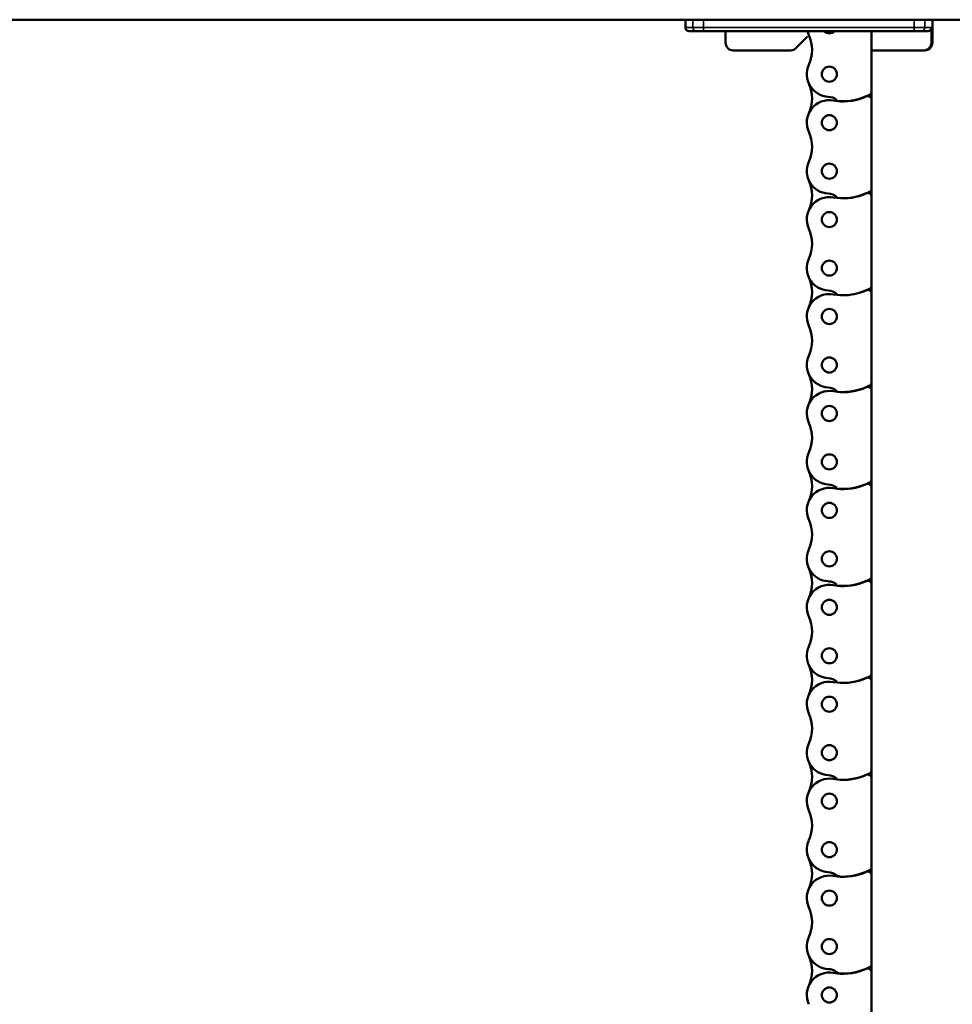
# Model space of a CAD drawing. Extents: x -5009 to 1221, y -7167 to 386.
# Drawn here: x -2658 to -2414, y -1920 to -1663 of the extents above; entities that cross this region are included whole.
import ezdxf

# ---------------------------------------------------------------- set-up
doc = ezdxf.new("R2010")
doc.units = 0
doc.layers.get('0').update_dxf_attribs({"lineweight": 25})
doc.layers.add('Sichtbar (ISO)', color=7, linetype='Continuous', lineweight=50)
doc.layers.add('Sichtbar schmal (ISO)', color=3, linetype='Continuous', lineweight=35)

# ---------------------------------------------------------------- blocks, each defined once
blk = doc.blocks.new('KA_Tube850   (R)')
at = {"layer": 'Sichtbar (ISO)'}
blk.add_line((0, -25.25), (-850, -25.25), dxfattribs=at)
blk = doc.blocks.new('Führung   (R)')
at = {"layer": 'Sichtbar (ISO)'}
for p, q in [((-204.95, 0), (-209.7, 0)), ((-209.7, -2), (-209.7, 0)), ((-204.95, 0), (-149.95, 0)), ((-145.2, 0), (-149.95, 0)), ((-145.2, -6), (-145.2, 0)), ((-145.46, -2), (-145.46, -6)), ((-208.7, -3), (-206.8, -3)), ((-206.8, -3), (-204.95, -3)), ((-149.95, -3), (-204.95, -3)), ((-199.2, -3), (-199.2, -6)), ((-177.79, -4.38), (-180.83, -7.41)), ((-161.07, -8), (-161.07, -3)), ((-149.95, -3), (-148.1, -3)), ((-148.1, -3), (-146.47, -3)), ((-182.24, -8), (-197.2, -8)), ((-147.48, -8), (-161.07, -8)), ((-147.48, -8), (-147.2, -8))]:
    blk.add_line(p, q, dxfattribs=at)
for centre, radius, start, end in [((-208.7, -2), 1, 180, 270), ((-197.2, -6), 2, 180, 270), ((-182.24, -6), 2, 270, 315), ((-147.2, -6), 2, 270, 0)]:
    blk.add_arc(centre, radius, start, end, dxfattribs=at)
for points, knots in [([(-146.47, -3), (-146.35, -3), (-146.2, -2.97), (-145.97, -2.88), (-145.84, -2.79), (-145.67, -2.62), (-145.59, -2.5), (-145.49, -2.27), (-145.46, -2.12), (-145.46, -2)], [0.4466679, 0.4466679, 0.4466679, 0.4466679, 0.4842016, 0.4842016, 0.5215255, 0.5215255, 0.5586162, 0.5586162, 0.5955224, 0.5955224, 0.5955224, 0.5955224]), ([(-147.48, -8), (-147.23, -8), (-146.94, -7.94), (-146.48, -7.75), (-146.23, -7.59), (-145.88, -7.24), (-145.71, -6.99), (-145.52, -6.54), (-145.46, -6.25), (-145.46, -6)], [0.8938129, 0.8938129, 0.8938129, 0.8938129, 0.9689484, 0.9689484, 1.0436107, 1.0436107, 1.1177864, 1.1177864, 1.1915929, 1.1915929, 1.1915929, 1.1915929])]:
    blk.add_open_spline(points, degree=3, knots=knots, dxfattribs=at)
at = {"layer": 'Sichtbar schmal (ISO)'}
for p, q in [((-207.73, -2), (-207.73, 0)), ((-204.95, -2), (-204.95, 0)), ((-149.95, -2), (-149.95, 0)), ((-147.17, -2), (-147.17, 0)), ((-207.73, -2), (-209.7, -2)), ((-204.95, -2), (-207.73, -2)), ((-204.95, -3), (-204.95, -2)), ((-204.95, -2), (-149.95, -2)), ((-149.95, -3), (-149.95, -2)), ((-147.17, -2), (-149.95, -2)), ((-145.46, -2), (-147.17, -2)), ((-145.2, -6), (-145.46, -6))]:
    blk.add_line(p, q, dxfattribs=at)
at = {"layer": 'Sichtbar schmal (ISO)', "extrusion": (0, 0, -1)}
for centre, start_param, end_param in [((-206.8, -2), 3.141593, 4.712389), ((-148.1, -2), 1.570796, 3.141593)]:
    blk.add_ellipse(centre, major_axis=(0, 1), ratio=0.927025, start_param=start_param, end_param=end_param, dxfattribs=at)
blk = doc.blocks.new('Kette1200_HUB   (R)')
at = {"layer": 'Sichtbar (ISO)'}
for p, q in [((-11.03, -967.33), (-11.03, -944.25)), ((-11.03, -969.55), (-11.03, -967.33)), ((-11.03, -992.63), (-11.03, -969.55)), ((-11.03, -994.85), (-11.03, -992.63)), ((-11.03, -1017.93), (-11.03, -994.85)), ((-11.03, -1020.15), (-11.03, -1017.93)), ((-11.03, -1043.23), (-11.03, -1020.15)), ((-11.03, -1045.45), (-11.03, -1043.23)), ((-11.03, -1068.53), (-11.03, -1045.45)), ((-11.03, -1070.75), (-11.03, -1068.53)), ((-11.03, -1093.83), (-11.03, -1070.75)), ((-11.03, -1096.05), (-11.03, -1093.83)), ((-11.03, -1119.13), (-11.03, -1096.05)), ((-11.03, -1121.35), (-11.03, -1119.13)), ((-11.03, -1144.43), (-11.03, -1121.35)), ((-11.03, -1146.65), (-11.03, -1144.43)), ((-11.03, -1169.73), (-11.03, -1146.65)), ((-11.03, -1171.95), (-11.03, -1169.73)), ((-11.03, -1195.03), (-11.03, -1171.95)), ((-11.03, -1197.25), (-11.03, -1195.03)), ((-11.03, -1212.98), (-11.03, -1197.25))]:
    blk.add_line(p, q, dxfattribs=at)
for centre in [(0, -961.4), (0, -974.05), (0, -986.7), (0, -999.35), (0, -1012), (0, -1024.65), (0, -1037.3), (0, -1049.95), (0, -1062.6), (0, -1075.25), (0, -1087.9), (0, -1100.55), (0, -1113.2), (0, -1125.85), (0, -1138.5), (0, -1151.15), (0, -1163.8), (0, -1176.45), (0, -1189.1), (0, -1201.75)]:
    blk.add_circle(centre, 1.97, dxfattribs=at)
for centre, radius, start, end in [((0, -961.4), 5.88, 260.0083, 24.3343), ((13.99, -967.73), 9.47, 155.6657, 204.3343), ((-10, -969.55), 1.03, 119.2302, 180), ((-10, -967.33), 1.02, 180, 292.9455), ((-3.54, -981.84), 14.9, 87.5692, 117.8288), ((-3.5, -981.95), 14.97, 80.4648, 114.0399), ((-3.17, -968.96), 2.02, 52.7639, 82.7341), ((0.51, -964.21), 3.98, 232.0107, 267.2741), ((0, -974.05), 5.87, 335.6657, 86.9172), ((13.99, -980.38), 9.47, 155.6657, 204.3343), ((0, -986.7), 5.88, 260.0083, 24.3343), ((13.99, -993.03), 9.47, 155.6657, 204.3343), ((-10, -992.63), 1.02, 180, 292.9455), ((-10, -994.85), 1.03, 119.2302, 180), ((-3.54, -1007.14), 14.9, 87.5692, 117.8288), ((-3.5, -1007.25), 14.97, 80.4648, 114.0399), ((-3.17, -994.26), 2.02, 52.7639, 82.7341), ((0.51, -989.51), 3.97, 232.0107, 267.2741), ((0, -999.35), 5.87, 335.6657, 86.9172), ((13.99, -1005.68), 9.47, 155.6657, 204.3343), ((0, -1012), 5.88, 260.0083, 24.3343), ((13.99, -1018.33), 9.47, 155.6657, 204.3343), ((-3.54, -1032.44), 14.9, 87.5692, 117.8288), ((-3.5, -1032.55), 14.97, 80.4648, 114.0399), ((-10, -1017.93), 1.02, 180, 292.9455), ((-10, -1020.15), 1.03, 119.2302, 180), ((0.51, -1014.81), 3.97, 232.0107, 267.2741), ((0, -1024.65), 5.87, 335.6657, 86.9172), ((13.99, -1030.98), 9.47, 155.6657, 204.3343), ((0, -1037.3), 5.88, 260.0083, 24.3343), ((13.99, -1043.63), 9.47, 155.6657, 204.3343), ((-10, -1043.23), 1.02, 180, 292.9455), ((-3.54, -1057.74), 14.9, 87.5692, 117.8288), ((-3.5, -1057.85), 14.97, 80.4648, 114.0399), ((0.51, -1040.11), 3.97, 232.0107, 267.2741), ((-10, -1045.45), 1.03, 119.2302, 180), ((0, -1049.95), 5.87, 335.6657, 86.9172), ((13.99, -1056.28), 9.47, 155.6657, 204.3343), ((0, -1062.6), 5.88, 260.0083, 24.3343), ((13.99, -1068.93), 9.47, 155.6657, 204.3343), ((-10, -1068.53), 1.02, 180, 292.9455), ((-3.54, -1083.04), 14.9, 87.5692, 117.8288), ((-3.5, -1083.15), 14.97, 80.4648, 114.0399), ((0.51, -1065.41), 3.97, 232.0107, 267.2741), ((-10, -1070.75), 1.03, 119.2302, 180), ((0, -1075.25), 5.87, 335.6657, 86.9172), ((13.99, -1081.58), 9.47, 155.6657, 204.3343), ((0, -1087.9), 5.88, 260.0083, 24.3343), ((13.99, -1094.23), 9.47, 155.6657, 204.3343), ((-10, -1093.83), 1.02, 180, 292.9455), ((-3.54, -1108.34), 14.9, 87.5692, 117.8288), ((-3.5, -1108.45), 14.97, 80.4648, 114.0399), ((0.51, -1090.71), 3.97, 232.0107, 267.2741), ((0, -1100.55), 5.87, 335.6657, 86.9172), ((-10, -1096.05), 1.03, 119.2302, 180), ((13.99, -1106.88), 9.47, 155.6657, 204.3343), ((0, -1113.2), 5.88, 260.0083, 24.3343), ((13.99, -1119.53), 9.47, 155.6657, 204.3343), ((-10, -1119.13), 1.02, 180, 292.9455), ((-10, -1121.35), 1.03, 119.2302, 180), ((-3.54, -1133.64), 14.9, 87.5692, 117.8288), ((-3.5, -1133.75), 14.97, 80.4648, 114.0399), ((0.51, -1116.01), 3.97, 232.0107, 267.2741), ((0, -1125.85), 5.87, 335.6657, 86.9172), ((13.99, -1132.18), 9.47, 155.6657, 204.3343), ((0, -1138.5), 5.88, 260.0083, 24.3343), ((13.99, -1144.83), 9.47, 155.6657, 204.3343), ((-10, -1144.43), 1.02, 180, 292.9455), ((-10, -1146.65), 1.03, 119.2302, 180), ((-3.54, -1158.94), 14.9, 87.5692, 117.8288), ((-3.5, -1159.05), 14.97, 80.4648, 114.0399), ((0.51, -1141.31), 3.97, 232.0107, 267.2741), ((0, -1151.15), 5.87, 335.6657, 86.9172), ((13.99, -1157.48), 9.47, 155.6657, 204.3343), ((0, -1163.8), 5.88, 260.0083, 24.3343), ((13.99, -1170.13), 9.47, 155.6657, 204.3343), ((-3.54, -1184.24), 14.9, 87.5692, 117.8288), ((-10, -1169.73), 1.02, 180, 292.9455), ((-10, -1171.95), 1.03, 119.2302, 180), ((-3.5, -1184.35), 14.97, 80.4648, 114.0399), ((0.51, -1166.61), 3.97, 232.0107, 267.2741), ((0, -1176.45), 5.87, 335.6657, 86.9172), ((13.99, -1182.78), 9.47, 155.6657, 204.3343), ((0, -1189.1), 5.88, 260.0083, 24.3343), ((13.99, -1195.43), 9.47, 155.6657, 204.3343), ((-10, -1195.03), 1.02, 180, 292.9455), ((-3.54, -1209.54), 14.9, 87.5692, 117.8288), ((-3.5, -1209.65), 14.97, 80.4648, 114.0399), ((0.51, -1191.91), 3.97, 232.0107, 267.2741), ((-10, -1197.25), 1.03, 119.2302, 180), ((0, -1201.75), 5.87, 335.6657, 86.9172), ((13.99, -1208.08), 9.47, 155.6657, 204.3343), ((0, -1214.4), 1.97, 45.9728, 134.0272), ((0, -1214.4), 5.88, 13.9513, 24.3343)]:
    blk.add_arc(centre, radius, start, end, dxfattribs=at)
blk = doc.blocks.new('KAx4-1200_r_HUB   (R)')
for name, p in [('KA_Tube850   (R)', (0, 0)), ('Führung   (R)', (0, -25.25))]:
    blk.add_blockref(name, p)
at = {"rotation": 180}
blk.add_blockref('Kette1200_HUB   (R)', (-172.1, -1241.23), dxfattribs=at)

msp = doc.modelspace()

# ---------------------------------------------------------------- block references
msp.add_blockref('KAx4-1200_r_HUB   (R)', (-2274.422, -1638.114))

doc.saveas('drawing.dxf')
